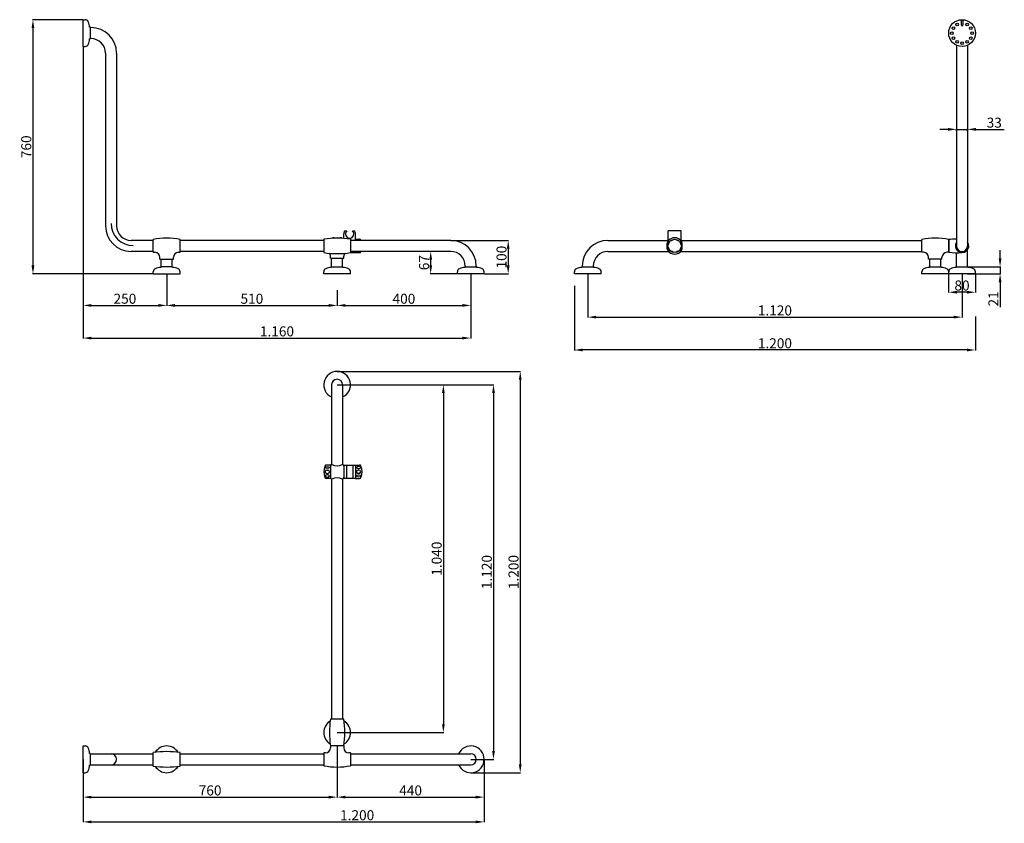
# Model space of a CAD drawing. Extents: x -1115 to 1832, y -1562 to 841.
import ezdxf

# ---------------------------------------------------------------- set-up
doc = ezdxf.new("R2010")
doc.units = 0
doc.layers.get('0').update_dxf_attribs({"color": 250, "linetype": 'CONTINUOUS'})
doc.layers.get('DEFPOINTS').update_dxf_attribs({"linetype": 'CONTINUOUS'})
doc.layers.add('DISEGNO', color=250, linetype='CONTINUOUS')
doc.dimstyles.get("Standard").update_dxf_attribs({"dimtxt": 0.18, "dimasz": 0.18, "dimexe": 0.18, "dimexo": 0.0625, "dimgap": 0.09, "dimtad": 0, "dimtih": 1, "dimtoh": 1, "dimdec": 4, "dimzin": 0, "dimdsep": 46, "dimtxsty": 'Standard', "dimcen": 0.09, "dimadec": 0, "dimazin": 0, "dimtfac": 1, "dimtdec": 4, "dimtofl": 0, "dimtmove": 0, "dimatfit": 3, "dimfxl": 0, "dimtolj": 1, "dimtzin": 0, "dimarcsym": 0})

# ---------------------------------------------------------------- blocks, each defined once
blk = doc.blocks.new('*D4')
at = {"layer": 'DEFPOINTS', "color": 0}
for p in [(-925, 840.6), (-1075.2, 80.6), (-715, 80.6)]:
    blk.add_point(p, dxfattribs=at)
at = {"layer": 'DISEGNO', "color": 0, "lineweight": -2}
for p, q in [((-925.6, 840.6), (-1076.4, 840.6)), ((-1075.2, 815.6), (-1075.2, 105.6)), ((-715.6, 80.6), (-1076.4, 80.6))]:
    blk.add_line(p, q, dxfattribs=at)
at = {"layer": 'DISEGNO', "color": 0}
for points in [[(-1079.4, 815.6), (-1071, 815.6), (-1075.2, 840.6)], [(-1079.4, 105.6), (-1071, 105.6), (-1075.2, 80.6)]]:
    blk.add_solid(points, dxfattribs=at)
at = {"layer": 'DISEGNO', "color": 0, "insert": (-1095.2, 460.6), "char_height": 30, "attachment_point": 5, "rotation": 90}
blk.add_mtext('\\A1;760', dxfattribs=at)
blk = doc.blocks.new('*D5')
at = {"layer": 'DEFPOINTS', "color": 0}
for p in [(235, 80.6), (-165, 32.4), (235, -13.8)]:
    blk.add_point(p, dxfattribs=at)
at = {"layer": 'DISEGNO', "color": 0, "lineweight": -2}
for p, q in [((235, 79.9), (235, -15)), ((-165, 31.8), (-165, -15)), ((-140, -13.8), (210, -13.8))]:
    blk.add_line(p, q, dxfattribs=at)
at = {"layer": 'DISEGNO', "color": 0}
for points in [[(-140, -9.6), (-140, -18), (-165, -13.8)], [(210, -9.6), (210, -18), (235, -13.8)]]:
    blk.add_solid(points, dxfattribs=at)
at = {"layer": 'DISEGNO', "color": 0, "insert": (35, 6.2), "char_height": 30, "attachment_point": 5}
blk.add_mtext('\\A1;400', dxfattribs=at)
blk = doc.blocks.new('*D6')
at = {"layer": 'DEFPOINTS', "color": 0}
for p in [(114.5, 147.6), (115.1, 147.6), (195, 80.6)]:
    blk.add_point(p, dxfattribs=at)
at = {"layer": 'DISEGNO', "color": 0, "lineweight": -2}
for p, q in [((115.2, 147.6), (116.4, 147.6)), ((115.1, 105.6), (115.1, 122.6)), ((194.4, 80.6), (113.9, 80.6))]:
    blk.add_line(p, q, dxfattribs=at)
at = {"layer": 'DISEGNO', "color": 0}
for points in [[(111, 122.6), (119.3, 122.6), (115.1, 147.6)], [(111, 105.6), (119.3, 105.6), (115.1, 80.6)]]:
    blk.add_solid(points, dxfattribs=at)
at = {"layer": 'DISEGNO', "color": 0, "insert": (95.1, 114.1), "char_height": 30, "attachment_point": 5, "rotation": 90}
blk.add_mtext('\\A1;67', dxfattribs=at)
blk = doc.blocks.new('*D7')
at = {"layer": 'DEFPOINTS', "color": 0}
for p in [(175, 180.6), (275, 80.6), (347, 80.6)]:
    blk.add_point(p, dxfattribs=at)
at = {"layer": 'DISEGNO', "color": 0, "lineweight": -2}
for p, q in [((175.6, 180.6), (348.3, 180.6)), ((347, 155.6), (347, 105.6)), ((275.6, 80.6), (348.3, 80.6))]:
    blk.add_line(p, q, dxfattribs=at)
at = {"layer": 'DISEGNO', "color": 0}
for points in [[(342.9, 155.6), (351.2, 155.6), (347, 180.6)], [(342.9, 105.6), (351.2, 105.6), (347, 80.6)]]:
    blk.add_solid(points, dxfattribs=at)
at = {"layer": 'DISEGNO', "color": 0, "insert": (327, 130.6), "char_height": 30, "attachment_point": 5, "rotation": 90}
blk.add_mtext('\\A1;100', dxfattribs=at)
blk = doc.blocks.new('*D8')
at = {"layer": 'DEFPOINTS', "color": 0}
for p in [(1688.6, 507.1), (1721.6, 512.7), (1721.6, 507.1)]:
    blk.add_point(p, dxfattribs=at)
at = {"layer": 'DISEGNO', "color": 0, "lineweight": -2}
for p, q in [((1663.6, 512.7), (1638.6, 512.7)), ((1688.6, 507.7), (1688.6, 513.9)), ((1688.6, 512.7), (1721.6, 512.7)), ((1721.6, 507.7), (1721.6, 513.9)), ((1746.6, 512.7), (1831.6, 512.7))]:
    blk.add_line(p, q, dxfattribs=at)
at = {"layer": 'DISEGNO', "color": 0}
for points in [[(1663.6, 516.9), (1663.6, 508.5), (1688.6, 512.7)], [(1746.6, 516.9), (1746.6, 508.5), (1721.6, 512.7)]]:
    blk.add_solid(points, dxfattribs=at)
at = {"layer": 'DISEGNO', "color": 0, "insert": (1801.6, 532.7), "char_height": 30, "attachment_point": 5}
blk.add_mtext('\\A1;33', dxfattribs=at)
blk = doc.blocks.new('*D9')
at = {"layer": 'DEFPOINTS', "color": 0}
for p in [(1665.1, 80.6), (1745.1, 80.6), (1665.1, 25.7)]:
    blk.add_point(p, dxfattribs=at)
at = {"layer": 'DISEGNO', "color": 0, "lineweight": -2}
for p, q in [((1665.1, 79.9), (1665.1, 24.4)), ((1745.1, 79.9), (1745.1, 24.4)), ((1720.1, 25.7), (1690.1, 25.7))]:
    blk.add_line(p, q, dxfattribs=at)
at = {"layer": 'DISEGNO', "color": 0}
for points in [[(1690.1, 29.8), (1690.1, 21.5), (1665.1, 25.7)], [(1720.1, 29.8), (1720.1, 21.5), (1745.1, 25.7)]]:
    blk.add_solid(points, dxfattribs=at)
at = {"layer": 'DISEGNO', "color": 0, "insert": (1705.1, 45.7), "char_height": 30, "attachment_point": 5}
blk.add_mtext('\\A1;80', dxfattribs=at)
blk = doc.blocks.new('*D10')
at = {"layer": 'DEFPOINTS', "color": 0}
for p in [(1705.1, 101.6), (1720.2, 80.6), (1819, 80.6)]:
    blk.add_point(p, dxfattribs=at)
at = {"layer": 'DISEGNO', "color": 0, "lineweight": -2}
for p, q in [((1819, 126.6), (1819, 151.6)), ((1705.8, 101.6), (1820.3, 101.6)), ((1819, 101.6), (1819, 80.6)), ((1720.8, 80.6), (1820.3, 80.6)), ((1819, 55.6), (1819, -19.4))]:
    blk.add_line(p, q, dxfattribs=at)
at = {"layer": 'DISEGNO', "color": 0}
for points in [[(1814.9, 126.6), (1823.2, 126.6), (1819, 101.6)], [(1814.9, 55.6), (1823.2, 55.6), (1819, 80.6)]]:
    blk.add_solid(points, dxfattribs=at)
at = {"layer": 'DISEGNO', "color": 0, "insert": (1799, 5.6), "char_height": 30, "attachment_point": 5, "rotation": 90}
blk.add_mtext('\\A1;21', dxfattribs=at)
blk = doc.blocks.new('*D11')
at = {"layer": 'DEFPOINTS', "color": 0}
for p in [(545.1, 45), (1745.1, -45.9), (545.1, -147.1)]:
    blk.add_point(p, dxfattribs=at)
at = {"layer": 'DISEGNO', "color": 0, "lineweight": -2}
for p, q in [((545.1, 44.4), (545.1, -148.4)), ((1745.1, -46.5), (1745.1, -148.4)), ((1720.1, -147.1), (570.1, -147.1))]:
    blk.add_line(p, q, dxfattribs=at)
at = {"layer": 'DISEGNO', "color": 0}
for points in [[(570.1, -143), (570.1, -151.3), (545.1, -147.1)], [(1720.1, -143), (1720.1, -151.3), (1745.1, -147.1)]]:
    blk.add_solid(points, dxfattribs=at)
at = {"layer": 'DISEGNO', "color": 0, "insert": (1145.1, -127.1), "char_height": 30, "attachment_point": 5}
blk.add_mtext('\\A1;1.200', dxfattribs=at)
blk = doc.blocks.new('*D12')
at = {"layer": 'DEFPOINTS', "color": 0}
for p in [(-165, -211.2), (235, -1411.2), (383, -1411.2)]:
    blk.add_point(p, dxfattribs=at)
at = {"layer": 'DISEGNO', "color": 0, "lineweight": -2}
for p, q in [((-164.4, -211.2), (384.3, -211.2)), ((383, -236.2), (383, -1386.2)), ((235.6, -1411.2), (384.3, -1411.2))]:
    blk.add_line(p, q, dxfattribs=at)
at = {"layer": 'DISEGNO', "color": 0}
for points in [[(378.9, -236.2), (387.2, -236.2), (383, -211.2)], [(378.9, -1386.2), (387.2, -1386.2), (383, -1411.2)]]:
    blk.add_solid(points, dxfattribs=at)
at = {"layer": 'DISEGNO', "color": 0, "insert": (363, -811.2), "char_height": 30, "attachment_point": 5, "rotation": 90}
blk.add_mtext('\\A1;1.200', dxfattribs=at)
blk = doc.blocks.new('*D13')
at = {"layer": 'DEFPOINTS', "color": 0}
for p in [(-925, -1371.2), (275, -1371.2), (275, -1558.3)]:
    blk.add_point(p, dxfattribs=at)
at = {"layer": 'DISEGNO', "color": 0, "lineweight": -2}
for p, q in [((-925, -1371.8), (-925, -1559.5)), ((275, -1371.8), (275, -1559.5)), ((-900, -1558.3), (250, -1558.3))]:
    blk.add_line(p, q, dxfattribs=at)
at = {"layer": 'DISEGNO', "color": 0}
for points in [[(-900, -1554.1), (-900, -1562.4), (-925, -1558.3)], [(250, -1554.1), (250, -1562.4), (275, -1558.3)]]:
    blk.add_solid(points, dxfattribs=at)
at = {"layer": 'DISEGNO', "color": 0, "insert": (-105, -1538.3), "char_height": 30, "attachment_point": 5}
blk.add_mtext('\\A1;1.200', dxfattribs=at)
blk = doc.blocks.new('*D14')
at = {"layer": 'DEFPOINTS', "color": 0}
for p in [(585.1, 80.6), (1705.1, 80.6), (1705.1, -48.8)]:
    blk.add_point(p, dxfattribs=at)
at = {"layer": 'DISEGNO', "color": 0, "lineweight": -2}
for p, q in [((585.1, 79.9), (585.1, -50.1)), ((1705.1, 79.9), (1705.1, -50.1)), ((610.1, -48.8), (1680.1, -48.8))]:
    blk.add_line(p, q, dxfattribs=at)
at = {"layer": 'DISEGNO', "color": 0}
for points in [[(610.1, -44.7), (610.1, -53), (585.1, -48.8)], [(1680.1, -44.7), (1680.1, -53), (1705.1, -48.8)]]:
    blk.add_solid(points, dxfattribs=at)
at = {"layer": 'DISEGNO', "color": 0, "insert": (1145.1, -28.8), "char_height": 30, "attachment_point": 5}
blk.add_mtext('\\A1;1.120', dxfattribs=at)
blk = doc.blocks.new('*D15')
at = {"layer": 'DEFPOINTS', "color": 0}
for p in [(-165, -251.2), (235, -1371.2), (303, -1371.2)]:
    blk.add_point(p, dxfattribs=at)
at = {"layer": 'DISEGNO', "color": 0, "lineweight": -2}
for p, q in [((-164.4, -251.2), (304.3, -251.2)), ((303, -276.2), (303, -1346.2)), ((235.6, -1371.2), (304.3, -1371.2))]:
    blk.add_line(p, q, dxfattribs=at)
at = {"layer": 'DISEGNO', "color": 0}
for points in [[(298.8, -276.2), (307.2, -276.2), (303, -251.2)], [(298.8, -1346.2), (307.2, -1346.2), (303, -1371.2)]]:
    blk.add_solid(points, dxfattribs=at)
at = {"layer": 'DISEGNO', "color": 0, "insert": (283, -811.2), "char_height": 30, "attachment_point": 5, "rotation": 90}
blk.add_mtext('\\A1;1.120', dxfattribs=at)
blk = doc.blocks.new('*D16')
at = {"layer": 'DEFPOINTS', "color": 0}
for p in [(-925, 154.9), (235, 79.9), (235, -111.4)]:
    blk.add_point(p, dxfattribs=at)
at = {"layer": 'DISEGNO', "color": 0, "lineweight": -2}
for p, q in [((-925, 154.3), (-925, -112.7)), ((235, 79.3), (235, -112.7)), ((-900, -111.4), (210, -111.4))]:
    blk.add_line(p, q, dxfattribs=at)
at = {"layer": 'DISEGNO', "color": 0}
for points in [[(-900, -107.3), (-900, -115.6), (-925, -111.4)], [(210, -107.3), (210, -115.6), (235, -111.4)]]:
    blk.add_solid(points, dxfattribs=at)
at = {"layer": 'DISEGNO', "color": 0, "insert": (-345, -91.4), "char_height": 30, "attachment_point": 5}
blk.add_mtext('\\A1;1.160', dxfattribs=at)
blk = doc.blocks.new('*D33')
at = {"layer": 'DEFPOINTS', "color": 0}
for p in [(-164.4, -251.2), (-165, -1291.2), (153, -1291.2)]:
    blk.add_point(p, dxfattribs=at)
at = {"layer": 'DISEGNO', "color": 0, "lineweight": -2}
for p, q in [((-163.8, -251.2), (154.2, -251.2)), ((153, -276.2), (153, -1266.2)), ((-164.4, -1291.2), (154.2, -1291.2))]:
    blk.add_line(p, q, dxfattribs=at)
at = {"layer": 'DISEGNO', "color": 0}
for points in [[(148.8, -276.2), (157.1, -276.2), (153, -251.2)], [(148.8, -1266.2), (157.1, -1266.2), (153, -1291.2)]]:
    blk.add_solid(points, dxfattribs=at)
at = {"layer": 'DISEGNO', "color": 0, "insert": (133, -771.2), "char_height": 30, "attachment_point": 5, "rotation": 90}
blk.add_mtext('\\A1;1.040', dxfattribs=at)
blk = doc.blocks.new('*D34')
at = {"layer": 'DEFPOINTS', "color": 0}
for p in [(-925, 760.6), (-675, 80.6), (-675, -13.8)]:
    blk.add_point(p, dxfattribs=at)
at = {"layer": 'DISEGNO', "color": 0, "lineweight": -2}
for p, q in [((-925, 759.9), (-925, -15)), ((-675, 79.9), (-675, -15)), ((-900, -13.8), (-700, -13.8))]:
    blk.add_line(p, q, dxfattribs=at)
at = {"layer": 'DISEGNO', "color": 0}
for points in [[(-900, -9.6), (-900, -18), (-925, -13.8)], [(-700, -9.6), (-700, -18), (-675, -13.8)]]:
    blk.add_solid(points, dxfattribs=at)
at = {"layer": 'DISEGNO', "color": 0, "insert": (-800, 6.2), "char_height": 30, "attachment_point": 5}
blk.add_mtext('\\A1;250', dxfattribs=at)
blk = doc.blocks.new('*D35')
at = {"layer": 'DEFPOINTS', "color": 0}
for p in [(-675, 32.4), (-165, 31.8), (-165, -13.8)]:
    blk.add_point(p, dxfattribs=at)
at = {"layer": 'DISEGNO', "color": 0, "lineweight": -2}
for p, q in [((-675, 31.8), (-675, -15)), ((-165, 31.2), (-165, -15)), ((-650, -13.8), (-190, -13.8))]:
    blk.add_line(p, q, dxfattribs=at)
at = {"layer": 'DISEGNO', "color": 0}
for points in [[(-650, -9.6), (-650, -18), (-675, -13.8)], [(-190, -9.6), (-190, -18), (-165, -13.8)]]:
    blk.add_solid(points, dxfattribs=at)
at = {"layer": 'DISEGNO', "color": 0, "insert": (-420, 6.2), "char_height": 30, "attachment_point": 5}
blk.add_mtext('\\A1;510', dxfattribs=at)
blk = doc.blocks.new('*D36')
at = {"layer": 'DEFPOINTS', "color": 0}
for p in [(-165, -1331.2), (-925, -1465.7), (-165, -1484.2)]:
    blk.add_point(p, dxfattribs=at)
at = {"layer": 'DISEGNO', "color": 0, "lineweight": -2}
for p, q in [((-165, -1331.8), (-165, -1485.4)), ((-925, -1466.3), (-925, -1485.4)), ((-900, -1484.2), (-190, -1484.2))]:
    blk.add_line(p, q, dxfattribs=at)
at = {"layer": 'DISEGNO', "color": 0}
for points in [[(-900, -1480), (-900, -1488.4), (-925, -1484.2)], [(-190, -1480), (-190, -1488.4), (-165, -1484.2)]]:
    blk.add_solid(points, dxfattribs=at)
at = {"layer": 'DISEGNO', "color": 0, "insert": (-545, -1464.2), "char_height": 30, "attachment_point": 5}
blk.add_mtext('\\A1;760', dxfattribs=at)
blk = doc.blocks.new('*D37')
at = {"layer": 'DEFPOINTS', "color": 0}
for p in [(-165, -1408.6), (275, -1465.7), (275, -1484.2)]:
    blk.add_point(p, dxfattribs=at)
at = {"layer": 'DISEGNO', "color": 0, "lineweight": -2}
for p, q in [((-165, -1409.2), (-165, -1485.4)), ((275, -1466.3), (275, -1485.4)), ((-140, -1484.2), (250, -1484.2))]:
    blk.add_line(p, q, dxfattribs=at)
at = {"layer": 'DISEGNO', "color": 0}
for points in [[(-140, -1480), (-140, -1488.4), (-165, -1484.2)], [(250, -1480), (250, -1488.4), (275, -1484.2)]]:
    blk.add_solid(points, dxfattribs=at)
at = {"layer": 'DISEGNO', "color": 0, "insert": (55, -1464.2), "char_height": 30, "attachment_point": 5}
blk.add_mtext('\\A1;440', dxfattribs=at)

msp = doc.modelspace()

# ---------------------------------------------------------------- linework, layer by layer
at = {"color": 0, "linetype": 'ByBlock'}
for p, q in [((1688.63, 541.66), (1688.63, 472.48)), ((1721.63, 541.66), (1721.63, 472.48)), ((100.38, 147.56), (86.55, 147.56))]:
    msp.add_line(p, q, dxfattribs=at)
at = {"layer": 'DEFPOINTS', "color": 0, "linetype": 'ByBlock'}
for p in [(-925, 840.56), (-904, 800.56), (-925, 760.56), (1688.63, 547.91), (1721.63, 547.91), (175, 180.56), (99.05, 147.56), (106.63, 147.56), (-675, 101.56), (-165, 101.56), (235, 101.56), (235, 93.56), (585.13, 101.56), (1625.13, 101.56), (1705.13, 101.56), (1705.13, 93.56), (-675, 80.56), (-635, 80.56), (-205, 80.56), (-165, 80.56), (-125, 80.56), (195, 80.56), (235, 80.56), (235, 80.56), (275, 80.56), (545.13, 80.56), (585.13, 80.56), (585.13, 80.56), (625.13, 80.56), (1585.13, 80.56), (1625.13, 80.56), (1625.13, 80.56), (1665.13, 80.56), (1665.13, 80.56), (1665.13, 80.56), (1705.13, 80.56), (1745.13, 80.56), (-165, -251.16), (-925, -1331.16), (-904, -1371.16), (-925, -1411.16)]:
    msp.add_point(p, dxfattribs=at)
at = {"layer": 'DISEGNO'}
for p, q in [((-925, 760.56), (-925, 840.56)), ((-925, 840.56), (-918.89, 840.56)), ((1702.3, 840.46), (1702.3, 825.52)), ((1707.95, 840.46), (1707.95, 825.52)), ((-905, 818.06), (-906, 818.06)), ((-901.5, 817.06), (-904, 817.06)), ((-904, 817.06), (-904, 784.06)), ((-905, 783.06), (-906, 783.06)), ((-901.5, 784.06), (-904, 784.06)), ((-925, 760.56), (-918.89, 760.56)), ((-858, 740.56), (-858, 285.56)), ((-825, 740.56), (-825, 285.56)), ((1688.63, 764.12), (1688.63, 285.56)), ((1721.63, 764.12), (1721.63, 285.56)), ((-858, 285.56), (-858, 224.06)), ((-825, 285.56), (-825, 224.06)), ((1688.63, 285.56), (1688.63, 164.06)), ((1721.63, 285.56), (1721.63, 164.06)), ((-142.37, 209.06), (-135.62, 209.06)), ((-119.38, 209.06), (-112.64, 209.06)), ((864.63, 209.06), (825.63, 209.06)), ((825.63, 180.56), (825.63, 209.06)), ((864.63, 180.56), (864.63, 209.06)), ((-715, 180.56), (-781.5, 180.56)), ((-715, 180.56), (-781.5, 180.56)), ((-715, 145.06), (-715, 183.06)), ((-635, 145.06), (-635, 183.06)), ((-205, 180.56), (-635, 180.56)), ((-205, 180.56), (-635, 180.56)), ((-205, 184.06), (-205, 144.06)), ((-173.85, 188.56), (-156.16, 188.56)), ((-145, 186.32), (-145, 200.24)), ((-125, 184.06), (-125, 144.06)), ((175, 180.56), (-125, 180.56)), ((175, 180.56), (-125, 180.56)), ((-110, 184.06), (-110, 200.24)), ((-110, 180.56), (-110, 184.06)), ((-110, 184.06), (-98.13, 184.06)), ((-110, 180.56), (-110, 183.56)), ((645.13, 180.56), (826.93, 180.56)), ((863.32, 180.56), (1585.13, 180.56)), ((1585.13, 145.06), (1585.13, 183.06)), ((1665.13, 183.06), (1665.13, 145.06)), ((1665.13, 145.06), (1665.13, 183.06)), ((-715, 147.56), (-781.5, 147.56)), ((-205, 147.56), (-635, 147.56)), ((175, 147.56), (-125, 147.56)), ((645.13, 147.56), (826.93, 147.56)), ((823.12, 155.79), (823.12, 172.33)), ((863.32, 147.56), (1585.13, 147.56)), ((867.13, 155.79), (867.13, 172.33)), ((1721.63, 101.56), (1721.63, 152.76)), ((-715, 145.06), (-710, 145.06)), ((-695, 124.06), (-695, 130.06)), ((-695, 124.06), (-655, 124.06)), ((-691.5, 104.06), (-691.5, 124.06)), ((-658.5, 104.06), (-658.5, 124.06)), ((-655, 124.06), (-655, 130.06)), ((-640, 145.06), (-635, 145.06)), ((-185, 127.06), (-185, 133.06)), ((-185, 127.06), (-145, 127.06)), ((-181.5, 101.56), (-181.5, 127.06)), ((-148.5, 101.56), (-148.5, 127.06)), ((-145, 127.06), (-145, 133.06)), ((-125, 144.06), (-110, 144.06)), ((-110, 144.06), (-98.13, 144.06)), ((1590.13, 145.06), (1585.13, 145.06)), ((1605.13, 124.06), (1605.13, 130.06)), ((1645.13, 124.06), (1605.13, 124.06)), ((1608.63, 104.06), (1608.63, 124.06)), ((1641.63, 104.06), (1641.63, 124.06)), ((1645.13, 124.06), (1645.13, 130.06)), ((1665.13, 145.06), (1660.13, 145.06)), ((1688.63, 101.56), (1688.63, 143.57)), ((-692.5, 100.56), (-692.5, 99.56)), ((-691.5, 101.56), (-691.5, 104.06)), ((-658.5, 101.56), (-691.5, 101.56)), ((-658.5, 101.56), (-658.5, 104.06)), ((-657.5, 100.56), (-657.5, 99.56)), ((-182.5, 100.56), (-182.5, 99.56)), ((-181.5, 101.56), (-148.5, 101.56)), ((-147.5, 100.56), (-147.5, 99.56)), ((217.5, 100.56), (217.5, 99.56)), ((218.5, 104.06), (218.5, 101.56)), ((218.5, 101.56), (251.5, 101.56)), ((251.5, 104.06), (251.5, 101.56)), ((252.5, 100.56), (252.5, 99.56)), ((567.63, 100.56), (567.63, 99.56)), ((568.63, 104.06), (568.63, 101.56)), ((568.63, 104.06), (568.63, 101.56)), ((568.63, 101.56), (601.63, 101.56)), ((601.63, 104.06), (601.63, 101.56)), ((601.63, 104.06), (601.63, 101.56)), ((602.63, 100.56), (602.63, 99.56)), ((1607.63, 100.56), (1607.63, 99.56)), ((1608.63, 101.56), (1608.63, 104.06)), ((1608.63, 101.56), (1641.63, 101.56)), ((1641.63, 101.56), (1641.63, 104.06)), ((1642.63, 100.56), (1642.63, 99.56)), ((1687.63, 100.56), (1687.63, 99.56)), ((1688.63, 101.56), (1721.63, 101.56)), ((1722.63, 100.56), (1722.63, 99.56)), ((-715, 80.56), (-715, 86.67)), ((-715, 80.56), (-635, 80.56)), ((-635, 80.56), (-635, 86.67)), ((-205, 80.56), (-205, 86.67)), ((-125, 80.56), (-205, 80.56)), ((-125, 80.56), (-125, 86.67)), ((195, 80.56), (195, 86.67)), ((275, 80.56), (195, 80.56)), ((275, 80.56), (275, 86.67)), ((545.13, 80.56), (545.13, 86.67)), ((625.13, 80.56), (545.13, 80.56)), ((625.13, 80.56), (625.13, 86.67)), ((1585.13, 80.56), (1585.13, 86.67)), ((1665.13, 80.56), (1585.13, 80.56)), ((1665.13, 80.56), (1665.13, 86.67)), ((1665.13, 80.56), (1665.13, 86.67)), ((1665.13, 80.56), (1665.13, 86.67)), ((1665.13, 80.56), (1665.13, 86.67)), ((1745.13, 80.56), (1665.13, 80.56)), ((1745.13, 80.56), (1745.13, 86.67)), ((-181.5, -251.16), (-181.5, -489.09)), ((-148.5, -251.16), (-148.5, -489.09)), ((-185, -491.12), (-196.87, -491.12)), ((-185, -491.12), (-185, -531.12)), ((-145, -491.62), (-145, -530.62)), ((-145, -491.62), (-110, -491.62)), ((-137, -491.62), (-137, -530.62)), ((-118, -491.62), (-118, -530.62)), ((-110, -491.12), (-110, -531.12)), ((-110, -491.12), (-98.13, -491.12)), ((-110, -491.62), (-110, -530.62)), ((-195.73, -506.12), (-192.73, -506.12)), ((-195.73, -516.12), (-192.73, -516.12)), ((-99.28, -506.12), (-102.28, -506.12)), ((-99.28, -516.12), (-102.28, -516.12)), ((-185, -531.12), (-196.87, -531.12)), ((-181.5, -533.16), (-181.5, -1251.16)), ((-148.5, -533.16), (-148.5, -1251.16)), ((-145, -530.62), (-110, -530.62)), ((-110, -531.12), (-98.13, -531.12)), ((-145, -1251.16), (-185, -1251.16)), ((-925, -1411.16), (-925, -1331.16)), ((-925, -1331.16), (-918.89, -1331.16)), ((-905, -1353.66), (-906, -1353.66)), ((-904, -1354.66), (-841.5, -1354.66)), ((-904, -1354.66), (-904, -1387.66)), ((-841.5, -1354.66), (-720, -1354.66)), ((-720, -1354.66), (-715, -1354.66)), ((-715, -1391.16), (-715, -1351.16)), ((-715, -1391.16), (-715, -1351.16)), ((-715, -1391.16), (-715, -1351.16)), ((-635, -1391.16), (-635, -1351.16)), ((-635, -1354.66), (-205, -1354.66)), ((-205, -1352.16), (-205, -1390.16)), ((-200, -1352.16), (-205, -1352.16)), ((-145, -1331.16), (-185, -1331.16)), ((-145, -1331.16), (-185, -1331.16)), ((-185, -1331.16), (-185, -1337.16)), ((-145, -1331.16), (-185, -1331.16)), ((-145, -1331.16), (-145, -1337.16)), ((-125, -1352.16), (-130, -1352.16)), ((-125, -1352.16), (-125, -1390.16)), ((-125, -1354.66), (235, -1354.66)), ((-925, -1411.16), (-918.89, -1411.16)), ((-905, -1388.66), (-906, -1388.66)), ((-904, -1387.66), (-841.5, -1387.66)), ((-841.5, -1387.66), (-720, -1387.66)), ((-720, -1387.66), (-715, -1387.66)), ((-635, -1387.66), (-205, -1387.66)), ((-125, -1387.66), (235, -1387.66))]:
    msp.add_line(p, q, dxfattribs=at)
for centre, radius in [((1705.13, 800.56), 40), ((1690.13, 826.54), 4), ((1720.13, 826.54), 4), ((1674.87, 800.56), 4), ((1679.14, 815.56), 4), ((1731.11, 815.56), 4), ((1735.38, 800.56), 4), ((1679.14, 785.56), 4), ((1690.13, 774.58), 4), ((1705.13, 770.56), 4), ((1720.13, 774.58), 4), ((1731.11, 785.56), 4), ((845.13, 164.06), 20)]:
    msp.add_circle(centre, radius, dxfattribs=at)
for centre, radius, start, end in [((-918.89, 830.56), 10, 24.18951, 90), ((-944.46, 818.05), 38.46, 0.01703, 25.58318), ((1705.13, 825.52), 2.82, 180, 0), ((-905, 817.06), 1, 0, 90), ((-901.5, 740.56), 76.5, 0, 90), ((-918.89, 770.56), 10, 270, 335.81049), ((-944.46, 783.07), 38.46, 334.41682, 359.98297), ((-905, 784.06), 1, 270, 0), ((-901.5, 740.56), 43.5, 0, 90), ((-781.5, 224.06), 76.5, 180, 270), ((-774.8, 231.36), 66.48, 180, 270), ((-781.5, 224.06), 43.5, 180, 270), ((-127.4, 199.79), 17.6, 148.21255, 178.55003), ((-127.5, 199.56), 12.5, 130.5358, 49.4642), ((-127.6, 199.79), 17.6, 1.44997, 31.78745), ((-675, -14.94), 202, 78.57881, 101.42119), ((-165, -81.1), 268.17, 81.42169, 98.57831), ((-173.85, 178.56), 10, 90, 125.94294), ((-156.16, 178.56), 10, 54.05706, 90), ((-98.13, 179.06), 5, 23.57818, 90), ((-132.5, 164.06), 42.5, 22.84474, 23.57818), ((175, 104.06), 76.5, 0, 90), ((645.13, 104.06), 76.5, 90, 180), ((833.12, 172.33), 10, 144.83496, 180), ((845.13, 163.87), 24.69, 35.16504, 144.83496), ((831.13, 197.86), 18.08, 275.50608, 309.49392), ((859.12, 197.86), 18.08, 230.50608, 264.49392), ((857.13, 172.33), 10, 0, 35.16504), ((1625.13, -14.94), 202, 78.57881, 101.42119), ((1690.45, -29.36), 213.93, 90.48827, 96.79823), ((-132.5, 164.06), 42.5, 336.42182, 337.15526), ((175, 104.06), 43.5, 0, 90), ((645.13, 104.06), 43.5, 90, 180), ((833.12, 155.79), 10, 180, 215.16504), ((845.13, 164.25), 24.69, 215.16504, 324.83496), ((811.52, 177.98), 17.88, 320.31477, 354.68523), ((811.52, 150.14), 17.88, 5.31477, 39.68523), ((831.13, 130.27), 18.08, 50.50608, 84.49392), ((859.12, 130.27), 18.08, 95.50608, 129.49392), ((878.73, 177.98), 17.88, 185.31477, 219.68523), ((878.73, 150.14), 17.88, 140.31477, 174.68523), ((857.13, 155.79), 10, 324.83496, 0), ((1705.13, 164.06), 20, 145.58849, 34.41151), ((1705.13, 164.06), 16.5, 180, 0), ((-710, 130.06), 15, 0, 90), ((-640, 130.06), 15, 90, 180), ((-165, 409.23), 268.17, 261.42169, 278.57831), ((-200, 133.06), 15, 0, 36.80943), ((-130, 133.06), 15, 143.19057, 180), ((-98.13, 149.06), 5, 270, 336.42182), ((1590.13, 130.06), 15, 0, 90), ((1660.13, 130.06), 15, 90, 180), ((1690.45, 357.48), 213.93, 263.20177, 273.93403), ((-705, 86.67), 10, 114.18951, 180), ((-692.49, 61.1), 38.46, 90.01703, 115.58318), ((-691.5, 100.56), 1, 90, 180), ((-658.5, 100.56), 1, 0, 90), ((-657.51, 61.1), 38.46, 64.41682, 89.98297), ((-645, 86.67), 10, 0, 65.81049), ((-195, 86.67), 10, 114.18951, 180), ((-182.49, 61.1), 38.46, 90.01703, 115.58318), ((-181.5, 100.56), 1, 90, 180), ((-148.5, 100.56), 1, 0, 90), ((-147.51, 61.1), 38.46, 64.41682, 89.98297), ((-135, 86.67), 10, 0, 65.81049), ((205, 86.67), 10, 114.18951, 180), ((217.51, 61.1), 38.46, 90.01703, 115.58318), ((218.5, 100.56), 1, 90, 180), ((251.5, 100.56), 1, 0, 90), ((252.49, 61.1), 38.46, 64.41682, 89.98297), ((265, 86.67), 10, 0, 65.81049), ((555.13, 86.67), 10, 114.18951, 180), ((567.64, 61.1), 38.46, 90.01703, 115.58318), ((568.63, 100.56), 1, 90, 180), ((601.63, 100.56), 1, 0, 90), ((602.61, 61.1), 38.46, 64.41682, 89.98297), ((615.13, 86.67), 10, 0, 65.81049), ((1595.13, 86.67), 10, 114.18951, 180), ((1607.64, 61.1), 38.46, 90.01703, 115.58318), ((1608.63, 100.56), 1, 90, 180), ((1641.63, 100.56), 1, 0, 90), ((1642.61, 61.1), 38.46, 64.41682, 89.98297), ((1655.13, 86.67), 10, 0, 65.81049), ((1675.13, 86.67), 10, 114.18951, 180), ((1687.64, 61.1), 38.46, 90.01703, 115.58318), ((1688.63, 100.56), 1, 90, 180), ((1721.63, 100.56), 1, 0, 90), ((1722.61, 61.1), 38.46, 64.41682, 89.98297), ((1735.13, 86.67), 10, 0, 65.81049), ((-165, -251.16), 40, 294.36198, 245.63802), ((-165, -251.16), 16.5, 0, 180), ((-162.5, -511.12), 42.5, 156.42182, 203.57818), ((-196.87, -496.12), 5, 90, 156.42182), ((-176.15, -495.59), 8.89, 139.06672, 174.91868), ((-181.35, -491.08), 2, 62.22925, 139.06672), ((-165, -460.03), 33.09, 242.22925, 297.77075), ((-148.65, -491.08), 2, 40.93328, 117.77075), ((-153.85, -495.59), 8.89, 5.08132, 40.93328), ((-98.13, -496.12), 5, 23.57818, 90), ((-132.5, -511.12), 42.5, 336.42182, 23.57818), ((-196.87, -526.12), 5, 203.57818, 270), ((-195.73, -511.12), 5, 90, 270), ((-192.73, -511.12), 5, 270, 90), ((-176.15, -526.65), 8.89, 185.08132, 220.93328), ((-165, -562.21), 33.09, 62.22925, 117.77075), ((-153.85, -526.65), 8.89, 319.06672, 354.91868), ((-102.28, -511.12), 5, 90, 270), ((-99.28, -511.12), 5, 270, 90), ((-98.13, -526.12), 5, 270, 336.42182), ((-181.35, -531.16), 2, 220.93328, 297.77075), ((-148.65, -531.16), 2, 242.22925, 319.06672), ((-165, -1291.16), 40, 121.3587, 238.6413), ((80.17, -1291.16), 268.17, 171.42169, 188.57831), ((-410.17, -1291.16), 268.17, 351.42169, 8.57831), ((-165, -1291.16), 40, 301.3587, 58.6413), ((-918.89, -1341.16), 10, 24.18951, 90), ((-944.46, -1353.67), 38.46, 0.01703, 25.58318), ((-905, -1354.66), 1, 0, 90), ((-841.5, -1371.16), 16.5, 270, 90), ((-675, -1616.33), 268.17, 81.42169, 98.57831), ((-675, -1371.16), 40, 31.3587, 148.6413), ((-200, -1337.16), 15, 270, 0), ((-130, -1337.16), 15, 180, 270), ((235, -1371.16), 40, 204.36198, 155.63802), ((235, -1371.16), 16.5, 270, 90), ((-918.89, -1401.16), 10, 270, 335.81049), ((-944.46, -1388.65), 38.46, 334.41682, 359.98297), ((-905, -1387.66), 1, 270, 0), ((-675, -1125.99), 268.17, 261.42169, 278.57831), ((-675, -1371.16), 40, 211.3587, 328.6413), ((-165, -1192.16), 202, 258.57881, 281.42119)]:
    msp.add_arc(centre, radius, start, end, dxfattribs=at)
for centre, major_axis in [((-194.23, -498.58), (6.5, 0)), ((-100.78, -523.66), (-6.5, 0))]:
    msp.add_ellipse(centre, major_axis=major_axis, ratio=0.5227413, dxfattribs=at)
at = {"layer": 'DISEGNO', "extrusion": (0, 0, -1)}
for centre, major_axis in [((-100.78, -498.58), (-6.5, 0)), ((-194.23, -523.66), (6.5, 0))]:
    msp.add_ellipse(centre, major_axis=major_axis, ratio=0.5227413, dxfattribs=at)

# ---------------------------------------------------------------- dimensions: what is measured, and where the dimension line sits
at = {"layer": 'DISEGNO'}
for base, p1, p2, picture, middle in [((-1075.19, 80.56), (-925, 840.56), (-715, 80.56), '*D4', (-1095.19, 460.56)), ((347.04, 80.56), (175, 180.56), (275, 80.56), '*D7', (327.04, 130.56)), ((115.12, 147.56), (195, 80.56), (114.53, 147.56), '*D6', (95.12, 114.06)), ((1819.04, 80.56), (1705.13, 101.56), (1720.15, 80.56), '*D10', (1799.04, 5.56)), ((383.03, -1411.16), (-165, -211.16), (235, -1411.16), '*D12', (363.03, -811.16)), ((303.01, -1371.16), (-165, -251.16), (235, -1371.16), '*D15', (283.01, -811.16)), ((152.95, -1291.16), (-164.38, -251.16), (-165, -1291.16), '*D33', (132.95, -771.16))]:
    dim = msp.add_linear_dim(base=base, p1=p1, p2=p2, angle=90, dimstyle='Standard', override={"dimtxt": 30, "dimasz": 25, "dimexe": 1.25, "dimexo": 0.625, "dimgap": 5, "dimtad": 1, "dimtih": 0, "dimtoh": 0, "dimdec": 1, "dimzin": 8, "dimlunit": 6, "dimcen": 2.5, "dimtdec": 1, "dimtofl": 1}, dxfattribs=at)
    dim.commit()
    dim.dimension.update_dxf_attribs({"geometry": picture, "text_midpoint": middle})
for base, p1, p2, picture, middle in [((-675, -13.79), (-925, 760.56), (-675, 80.56), '*D34', (-800, 6.21)), ((1721.63, 512.69), (1688.63, 507.07), (1721.63, 507.07), '*D8', (1801.63, 532.69)), ((235, -111.43), (-925, 154.95), (235, 79.94), '*D16', (-345, -91.43)), ((235, -13.79), (-165, 32.45), (235, 80.56), '*D5', (35, 6.21)), ((1705.13, -48.82), (585.13, 80.56), (1705.13, 80.56), '*D14', (1145.13, -28.82)), ((1665.13, 25.67), (1745.13, 80.56), (1665.13, 80.56), '*D9', (1705.13, 45.67)), ((-165, -13.79), (-675, 32.45), (-165, 31.82), '*D35', (-420, 6.21)), ((545.13, -147.14), (1745.13, -45.9), (545.13, 45.02), '*D11', (1145.13, -127.14)), ((-165, -1484.19), (-925, -1465.65), (-165, -1331.16), '*D36', (-545, -1464.19)), ((275, -1484.19), (-165, -1408.62), (275, -1465.65), '*D37', (55, -1464.19))]:
    dim = msp.add_linear_dim(base=base, p1=p1, p2=p2, dimstyle='Standard', override={"dimtxt": 30, "dimasz": 25, "dimexe": 1.25, "dimexo": 0.625, "dimgap": 5, "dimtad": 1, "dimtih": 0, "dimtoh": 0, "dimdec": 1, "dimzin": 8, "dimlunit": 6, "dimcen": 2.5, "dimtdec": 1, "dimtofl": 1}, dxfattribs=at)
    dim.commit()
    dim.dimension.update_dxf_attribs({"geometry": picture, "text_midpoint": middle})
dim = msp.add_linear_dim(base=(275, -1558.27), p1=(-925, -1371.16), p2=(275, -1371.16), dimstyle='Standard', override={"dimtxt": 30, "dimasz": 25, "dimexe": 1.25, "dimexo": 0.625, "dimgap": 5, "dimtad": 1, "dimtih": 0, "dimtoh": 0, "dimdec": 1, "dimzin": 8, "dimlunit": 6, "dimcen": 2.5, "dimtdec": 1, "dimtofl": 1}, dxfattribs=at)
dim.commit()
dim.dimension.update_dxf_attribs({"geometry": '*D13', "text_midpoint": (-105, -1558.27), "dimtype": 160})

doc.saveas('drawing.dxf')
